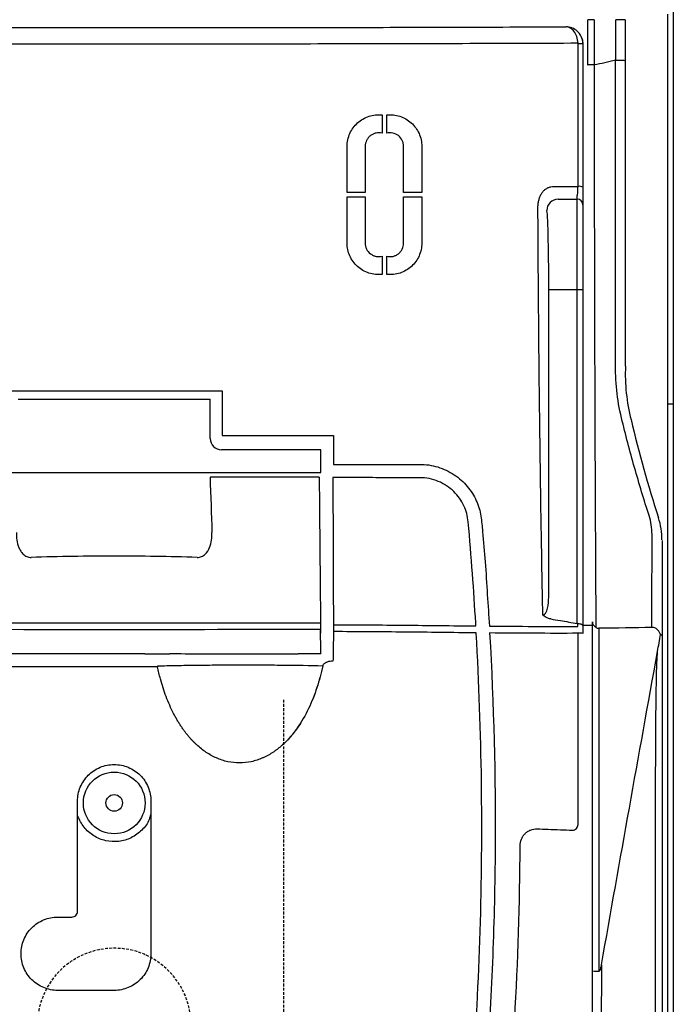
# Model space of a CAD drawing. Units: millimetres. Extents: x -3402 to 8400, y -2 to 6312.
# Drawn here: x 4091 to 4148, y 3944 to 4031 of the extents above; entities that cross this region are included whole.
import ezdxf
from ezdxf.enums import TextEntityAlignment as Align

# ---------------------------------------------------------------- set-up
doc = ezdxf.new("R2010")
doc.units = ezdxf.units.MM
doc.header["$MEASUREMENT"] = 0
doc.linetypes.add('DASHED2', pattern=[0.375, 0.25, -0.125])
doc.linetypes.add('HIDDEN', pattern=[0.375, 0.25, -0.125])
doc.layers.add('2DE_OBJ_LAMEL-APP', color=130, linetype='Continuous', lineweight=25)
doc.layers.add('2DE_TXTNUM', color=11, linetype='Continuous', lineweight=9)
doc.layers.add('2DE_TXTPAR', color=41, linetype='Continuous')
doc.layers.add('Zaciski', color=30, linetype='DASHED2')
doc.styles.add('CP_ATTR', font='ARIAL.TTF')
doc.styles.add('CP_ELATT', font='ARIAL.TTF')

# ---------------------------------------------------------------- blocks, each defined once
blk = doc.blocks.new('2dapa_ars26v_apa-04_f6p1x6k')
for p, q in [((49.5, 276.878), (49.5, -240.122)), ((49, -95.622), (49, -273.712)), ((40, -96.751), (40, -96.747)), ((41.925, -100.133), (41.925, -96.122)), ((42.496, -96.122), (41.925, -96.122)), ((42.496, -96.122), (42.496, -100.121)), ((45.25, -96.122), (44.398, -96.122)), ((44.398, -99.707), (44.398, -96.122)), ((45.25, -96.122), (45.25, -99.728)), ((39.297, -112.011), (41, -112.011)), ((41, -149.567), (41, -111.705)), ((41.5, -112.205), (41.5, -149.746)), ((38.474, -146.98), (38.474, -120.006)), ((38.474, -120.006), (41.5, -120.006)), ((-8.505, -129.701), (8.504, -129.701)), ((8.504, -133.201), (8.504, -129.701)), ((49, -130.122), (49.5, -130.122)), ((18.296, -134.201), (9.504, -134.201)), ((18.296, -136.214), (18.296, -134.201)), ((-18.297, -136.214), (18.296, -136.214)), ((41.511, -139.073), (41.513, -139.073)), ((48.184, -140.222), (48.181, -140.212)), ((41.5, -149.736), (42.25, -149.725)), ((16.29, -152.272), (16.29, -152.278)), ((18.29, -152.273), (18.29, -152.249)), ((0, -182.056), (0, -182.024))]:
    blk.add_line(p, q)
at = {"flags": 128}
for points in [[(41.441, -97.831), (41.471, -97.954), (41.5, -98.246)], [(2.714, -152.266), (0.587, -152.266), (-1.539, -152.266), (-3.666, -152.266), (-5.793, -152.266), (-7.919, -152.267), (-10.045, -152.268), (-12.17, -152.269), (-14.295, -152.27)]]:
    blk.add_lwpolyline(points, dxfattribs=at)
for radius in [2.732, 0.733]:
    blk.add_circle((0, -165.458), radius)
for centre, radius, start, end in [((41.165, -102.551), 4.292, 85.52995, 91.32093), ((41.16, -111.544), 0.676, 59.8021, 98.04657), ((39.298, -113.011), 1.001, 90.05395, 179.93068), ((41, -112.51), 0.5, 0.01794, 90.01665), ((61.906, -127.442), 16.657, 177.72782, 194.24482), ((136.877, -110.75), 93.445, 192.84822, 198.37502), ((43.344, -141.938), 5.134, 357.30283, 19.5284), ((41.166, -159.287), 8.846, 87.84042, 90.6367)]:
    blk.add_arc(centre, radius, start, end)
for centre, major_axis, ratio, start_param, end_param in [((38.291, -120.006), (0, 7), 0.026186, 4.712389, 6.248279), ((9.504, -133.201), (-0.707, -0.707), 0.999924, 5.497825, 7.068545)]:
    blk.add_ellipse(centre, major_axis=major_axis, ratio=ratio, start_param=start_param, end_param=end_param)
for points, knots in [([(-40, -96.751), (-36.683, -96.762), (-33.363, -96.773), (-26.712, -96.792), (-23.381, -96.8), (-13.362, -96.819), (-6.679, -96.824), (3.35, -96.824), (6.694, -96.823), (13.383, -96.817), (16.725, -96.813), (23.393, -96.8), (26.721, -96.792), (33.366, -96.773), (36.684, -96.762), (40, -96.751)], [0, 0, 0, 0, 0.125, 0.125, 0.25, 0.25, 0.5, 0.5, 0.625, 0.625, 0.75, 0.75, 0.875, 0.875, 1, 1, 1, 1]), ([(41.065, -98.212), (41.058, -98.005), (41.02, -97.802), (40.894, -97.439), (40.808, -97.281), (40.607, -97.024), (40.495, -96.926), (40.253, -96.791), (40.127, -96.755), (40, -96.751)], [0, 0, 0, 0, 0.25, 0.25, 0.5, 0.5, 0.75, 0.75, 1, 1, 1, 1]), ([(41.498, -98.199), (41.488, -97.992), (41.434, -97.79), (41.258, -97.428), (41.137, -97.271), (40.854, -97.016), (40.696, -96.92), (40.357, -96.788), (40.178, -96.753), (40, -96.751)], [0, 0, 0, 0, 0.25, 0.25, 0.5, 0.5, 0.75, 0.75, 1, 1, 1, 1]), ([(41.065, -98.212), (37.661, -98.224), (34.256, -98.235), (27.434, -98.255), (24.019, -98.263), (17.173, -98.275), (13.742, -98.28), (6.874, -98.285), (3.44, -98.287), (-6.857, -98.287), (-13.721, -98.282), (-24.005, -98.263), (-27.425, -98.255), (-34.252, -98.235), (-37.66, -98.224), (-41.066, -98.212)], [0, 0, 0, 0, 0.125, 0.125, 0.25, 0.25, 0.375, 0.375, 0.5, 0.5, 0.75, 0.75, 0.875, 0.875, 1, 1, 1, 1]), ([(41.065, -110.875), (41.066, -108.79), (41.066, -106.692), (41.066, -102.484), (41.066, -100.375), (41.066, -98.261)], [0, 0, 0, 0, 0.5, 0.5, 1, 1, 1, 1]), ([(42.492, -100.122), (42.351, -100.121), (42.204, -100.122), (41.991, -100.127), (41.926, -100.13), (41.925, -100.133)], [0, 0, 0, 0, 0.5, 0.5, 1, 1, 1, 1]), ([(42.492, -100.122), (42.494, -104.645), (42.499, -109.116), (42.508, -114.638), (42.51, -115.739), (42.514, -117.934), (42.517, -119.027), (42.524, -122.276), (42.53, -124.409), (42.543, -128.61), (42.55, -130.678), (42.561, -133.731), (42.565, -134.741), (42.574, -136.743), (42.578, -137.737), (42.592, -140.683), (42.601, -142.599), (42.622, -146.332), (42.632, -148.15), (42.644, -149.911)], [0, 0, 0, 0, 0.25, 0.25, 0.3125, 0.3125, 0.375, 0.375, 0.5, 0.5, 0.625, 0.625, 0.6875, 0.6875, 0.75, 0.75, 0.875, 0.875, 1, 1, 1, 1]), ([(44.378, -126.431), (44.38, -122.145), (44.382, -117.771), (44.384, -111.083), (44.385, -108.832), (44.386, -104.286), (44.386, -101.999), (44.386, -99.709)], [0, 0, 0, 0, 0.5, 0.5, 0.75, 0.75, 1, 1, 1, 1]), ([(44.398, -99.707), (44.516, -99.707), (44.629, -99.708), (44.838, -99.711), (44.93, -99.712), (45.085, -99.716), (45.146, -99.718), (45.229, -99.723), (45.25, -99.725), (45.25, -99.728)], [0, 0, 0, 0, 0.25, 0.25, 0.5, 0.5, 0.75, 0.75, 1, 1, 1, 1]), ([(45.25, -99.728), (45.25, -102.046), (45.25, -104.36), (45.25, -108.963), (45.25, -111.242), (45.25, -118.015), (45.25, -122.443), (45.25, -126.783)], [0, 0, 0, 0, 0.25, 0.25, 0.5, 0.5, 1, 1, 1, 1]), ([(20.621, -107.332), (20.621, -107.134), (20.642, -106.941), (20.723, -106.561), (20.785, -106.372), (20.945, -106.016), (21.042, -105.848), (21.273, -105.532), (21.406, -105.386), (21.696, -105.126), (21.856, -105.011), (22.197, -104.816), (22.375, -104.737), (22.747, -104.617), (22.942, -104.576), (23.332, -104.536), (23.528, -104.536), (23.725, -104.557)], [0, 0, 0, 0, 0.125, 0.125, 0.25, 0.25, 0.375, 0.375, 0.5, 0.5, 0.625, 0.625, 0.75, 0.75, 0.875, 0.875, 1, 1, 1, 1]), ([(23.725, -104.557), (23.725, -104.83), (23.725, -105.102), (23.725, -105.374), (23.725, -105.64), (23.725, -105.907), (23.725, -106.174)], [0, 0, 0, 0, 0.000820479, 0.000820479, 0.000820479, 0.001625709, 0.001625709, 0.001625709, 0.001625709]), ([(24.126, -104.557), (24.321, -104.536), (24.52, -104.536), (24.908, -104.576), (25.098, -104.616), (25.471, -104.735), (25.652, -104.815), (25.991, -105.008), (26.151, -105.123), (26.444, -105.385), (26.575, -105.53), (26.806, -105.845), (26.906, -106.017), (27.145, -106.55), (27.229, -106.94), (27.229, -107.332)], [0, 0, 0, 0, 0.125, 0.125, 0.25, 0.25, 0.375, 0.375, 0.5, 0.5, 0.625, 0.625, 0.75, 0.75, 1, 1, 1, 1]), ([(24.126, -106.174), (24.126, -105.905), (24.126, -105.637), (24.126, -105.368), (24.126, -105.098), (24.126, -104.828), (24.126, -104.557)], [0, 0, 0, 0, 0.00081075, 0.00081075, 0.00081075, 0.00162571, 0.00162571, 0.00162571, 0.00162571]), ([(23.725, -106.174), (23.546, -106.128), (23.359, -106.124), (23.092, -106.179), (23.004, -106.208), (22.838, -106.284), (22.761, -106.331), (22.616, -106.443), (22.551, -106.506), (22.436, -106.646), (22.386, -106.724), (22.266, -106.967), (22.223, -107.148), (22.223, -107.332)], [0, 0, 0, 0, 0.25, 0.25, 0.375, 0.375, 0.5, 0.5, 0.625, 0.625, 0.75, 0.75, 1, 1, 1, 1]), ([(25.627, -107.332), (25.627, -107.24), (25.617, -107.151), (25.576, -106.974), (25.545, -106.887), (25.425, -106.643), (25.306, -106.497), (25.017, -106.275), (24.847, -106.197), (24.488, -106.124), (24.303, -106.128), (24.126, -106.174)], [0, 0, 0, 0, 0.125, 0.125, 0.25, 0.25, 0.5, 0.5, 0.75, 0.75, 1, 1, 1, 1]), ([(22.223, -111.417), (21.95, -111.417), (21.677, -111.417), (21.403, -111.417), (21.143, -111.417), (20.882, -111.417), (20.621, -111.417)], [0, 0, 0, 0, 0.000822308, 0.000822308, 0.000822308, 0.001606548, 0.001606548, 0.001606548, 0.001606548]), ([(27.229, -111.417), (26.954, -111.417), (26.679, -111.417), (26.404, -111.417), (26.145, -111.417), (25.886, -111.417), (25.627, -111.417)], [0, 0, 0, 0, 0.000828909, 0.000828909, 0.000828909, 0.001609234, 0.001609234, 0.001609234, 0.001609234]), ([(37.515, -112.813), (37.516, -112.751), (37.517, -112.63), (37.531, -112.453), (37.554, -112.282), (37.587, -112.119), (37.63, -111.964), (37.682, -111.815), (37.745, -111.674), (37.839, -111.499), (37.976, -111.305), (38.177, -111.117), (38.408, -110.982), (38.668, -110.9), (38.852, -110.89), (38.947, -110.885)], [0, 0, 0, 0, 0.068508, 0.1345471, 0.1983314, 0.2600989, 0.3201116, 0.3786553, 0.4360378, 0.4925863, 0.6004099, 0.7005774, 0.7974216, 0.8957085, 1, 1, 1, 1]), ([(38.947, -110.885), (39.608, -110.882), (40.268, -110.879), (40.929, -110.876), (40.974, -110.875), (41.02, -110.875), (41.065, -110.875)], [0, 0, 0, 0, 0.002000002, 0.002000002, 0.002000002, 0.002137717, 0.002137717, 0.002137717, 0.002137717]), ([(41, -111.705), (41.015, -111.697), (41.03, -111.612), (41.054, -111.311), (41.062, -111.104), (41.065, -110.875)], [0, 0, 0, 0, 0.5, 0.5, 1, 1, 1, 1]), ([(41.5, -110.96), (41.5, -111.131), (41.5, -111.291), (41.5, -111.592), (41.5, -111.724), (41.5, -111.95), (41.5, -112.038), (41.5, -112.164), (41.5, -112.199), (41.5, -112.205)], [0, 0, 0, 0, 0.25, 0.25, 0.5, 0.5, 0.75, 0.75, 1, 1, 1, 1]), ([(20.621, -111.816), (20.879, -111.816), (21.137, -111.816), (21.395, -111.816), (21.671, -111.816), (21.947, -111.816), (22.223, -111.816)], [0, 0, 0, 0, 0.000775911, 0.000775911, 0.000775911, 0.001606546, 0.001606546, 0.001606546, 0.001606546]), ([(25.627, -111.816), (25.883, -111.816), (26.138, -111.816), (26.394, -111.816), (26.672, -111.816), (26.951, -111.816), (27.229, -111.816)], [0, 0, 0, 0, 0.000769707, 0.000769707, 0.000769707, 0.001609233, 0.001609233, 0.001609233, 0.001609233]), ([(37.953, -148.784), (37.899, -146.154), (37.848, -143.417), (37.78, -139.156), (37.758, -137.709), (37.716, -134.762), (37.696, -133.266), (37.659, -130.236), (37.642, -128.7), (37.61, -125.595), (37.595, -124.029), (37.554, -119.29), (37.532, -116.078), (37.515, -112.813)], [0, 0, 0, 0, 0.25, 0.25, 0.375, 0.375, 0.5, 0.5, 0.625, 0.625, 0.75, 0.75, 1, 1, 1, 1]), ([(23.724, -118.676), (23.528, -118.697), (23.328, -118.697), (22.935, -118.656), (22.743, -118.615), (22.368, -118.494), (22.185, -118.412), (21.845, -118.216), (21.685, -118.099), (21.393, -117.835), (21.263, -117.69), (21.035, -117.375), (20.937, -117.203), (20.703, -116.674), (20.621, -116.289), (20.621, -115.902)], [0, 0, 0, 0, 0.125, 0.125, 0.25, 0.25, 0.375, 0.375, 0.5, 0.5, 0.625, 0.625, 0.75, 0.75, 1, 1, 1, 1]), ([(22.223, -115.902), (22.223, -115.992), (22.233, -116.081), (22.273, -116.255), (22.303, -116.342), (22.422, -116.585), (22.539, -116.731), (22.755, -116.899), (22.835, -116.948), (23.001, -117.025), (23.088, -117.053), (23.361, -117.11), (23.547, -117.105), (23.725, -117.06)], [0, 0, 0, 0, 0.125, 0.125, 0.25, 0.25, 0.5, 0.5, 0.625, 0.625, 0.75, 0.75, 1, 1, 1, 1]), ([(24.125, -117.06), (24.307, -117.106), (24.497, -117.109), (24.766, -117.052), (24.854, -117.022), (25.019, -116.945), (25.097, -116.898), (25.24, -116.785), (25.304, -116.722), (25.418, -116.582), (25.467, -116.505), (25.585, -116.264), (25.627, -116.084), (25.627, -115.902)], [0, 0, 0, 0, 0.25, 0.25, 0.375, 0.375, 0.5, 0.5, 0.625, 0.625, 0.75, 0.75, 1, 1, 1, 1]), ([(27.229, -115.902), (27.229, -116.098), (27.208, -116.291), (27.128, -116.669), (27.067, -116.855), (26.91, -117.209), (26.814, -117.376), (26.587, -117.689), (26.455, -117.836), (26.025, -118.225), (25.678, -118.428), (25.118, -118.612), (24.922, -118.655), (24.525, -118.697), (24.326, -118.697), (24.125, -118.676)], [0, 0, 0, 0, 0.125, 0.125, 0.25, 0.25, 0.375, 0.375, 0.5, 0.5, 0.75, 0.75, 0.875, 0.875, 1, 1, 1, 1]), ([(23.725, -117.06), (23.725, -117.366), (23.725, -117.672), (23.725, -117.978), (23.725, -118.211), (23.724, -118.443), (23.724, -118.676)], [0, 0, 0, 0, 0.00094808, 0.00094808, 0.00094808, 0.00167085, 0.00167085, 0.00167085, 0.00167085]), ([(24.125, -118.676), (24.125, -118.439), (24.125, -118.202), (24.125, -117.965), (24.125, -117.664), (24.125, -117.362), (24.125, -117.06)], [0, 0, 0, 0, 0.000735882, 0.000735882, 0.000735882, 0.001670861, 0.001670861, 0.001670861, 0.001670861]), ([(44.911, -131.369), (44.713, -130.561), (44.583, -129.745), (44.415, -128.099), (44.377, -127.269), (44.378, -126.431)], [0, 0, 0, 0, 0.5, 0.5, 1, 1, 1, 1]), ([(-9.548, -128.98), (-6.366, -128.979), (-3.183, -128.979), (3.183, -128.979), (6.366, -128.979), (9.548, -128.98)], [0, 0, 0, 0, 0.5, 0.5, 1, 1, 1, 1]), ([(47.35, -140.017), (46.901, -138.624), (46.473, -137.205), (45.659, -134.322), (45.274, -132.857), (44.911, -131.369)], [0, 0, 0, 0, 0.5, 0.5, 1, 1, 1, 1]), ([(27.043, -135.484), (27.587, -135.484), (28.12, -135.562), (29.164, -135.877), (29.648, -136.106), (30.54, -136.696), (30.928, -137.045), (31.425, -137.634), (31.575, -137.84), (31.841, -138.262), (31.957, -138.479), (32.16, -138.926), (32.245, -139.155), (32.382, -139.61), (32.435, -139.838), (32.509, -140.294), (32.528, -140.522), (32.569, -140.978), (32.589, -141.205), (32.691, -142.337), (32.772, -143.233), (32.852, -144.118)], [0, 0, 0, 0, 0.125, 0.125, 0.25, 0.25, 0.375, 0.375, 0.4375, 0.4375, 0.5, 0.5, 0.5625, 0.5625, 0.625, 0.625, 0.6875, 0.6875, 0.75, 0.75, 1, 1, 1, 1]), ([(19.37, -136.664), (19.37, -138.96), (19.371, -141.195), (19.386, -145.543), (19.398, -147.647), (19.415, -149.681)], [0, 0, 0, 0, 0.5, 0.5, 1, 1, 1, 1]), ([(27.042, -136.665), (26.354, -136.665), (25.665, -136.665), (24.976, -136.665), (24.287, -136.665), (23.597, -136.665), (22.908, -136.664), (22.218, -136.664), (21.528, -136.664), (20.838, -136.664), (20.349, -136.664), (19.859, -136.664), (19.37, -136.664)], [0, 0, 0, 0, 0.002075679, 0.002075679, 0.002075679, 0.004151674, 0.004151674, 0.004151674, 0.006227674, 0.006227674, 0.006227674, 0.007699172, 0.007699172, 0.007699172, 0.007699172]), ([(31.34, -140.568), (31.296, -140.083), (31.172, -139.609), (30.849, -138.915), (30.72, -138.693), (30.421, -138.271), (30.25, -138.071), (29.864, -137.696), (29.649, -137.524), (29.193, -137.225), (28.949, -137.096), (28.427, -136.882), (28.158, -136.801), (27.609, -136.693), (27.325, -136.665), (27.042, -136.665)], [0, 0, 0, 0, 0.25, 0.25, 0.375, 0.375, 0.5, 0.5, 0.625, 0.625, 0.75, 0.75, 0.875, 0.875, 1, 1, 1, 1]), ([(47.617, -141.688), (47.617, -141.409), (47.594, -141.13), (47.506, -140.573), (47.44, -140.295), (47.35, -140.017)], [0, 0, 0, 0, 0.5, 0.5, 1, 1, 1, 1]), ([(-8.657, -141.504), (-8.665, -141.734), (-8.653, -141.964), (-8.585, -142.413), (-8.529, -142.634), (-8.395, -142.955), (-8.341, -143.059), (-8.214, -143.257), (-8.139, -143.353), (-7.961, -143.523), (-7.856, -143.598), (-7.615, -143.704), (-7.479, -143.734), (-7.34, -143.729)], [0, 0, 0, 0, 0.25, 0.25, 0.5, 0.5, 0.625, 0.625, 0.75, 0.75, 0.875, 0.875, 1, 1, 1, 1]), ([(7.339, -143.729), (7.478, -143.734), (7.615, -143.704), (7.856, -143.598), (7.96, -143.523), (8.229, -143.267), (8.35, -143.062), (8.529, -142.634), (8.585, -142.41), (8.653, -141.961), (8.664, -141.734), (8.656, -141.504)], [0, 0, 0, 0, 0.125, 0.125, 0.25, 0.25, 0.5, 0.5, 0.75, 0.75, 1, 1, 1, 1]), ([(47.607, -149.917), (47.609, -148.604), (47.611, -147.261), (47.614, -144.517), (47.615, -143.117), (47.617, -141.688)], [0, 0, 0, 0, 0.5, 0.5, 1, 1, 1, 1]), ([(7.339, -143.729), (4.894, -143.646), (2.447, -143.607), (-2.447, -143.607), (-4.894, -143.646), (-7.34, -143.729)], [0, 0, 0, 0, 0.5, 0.5, 1, 1, 1, 1]), ([(37.953, -148.784), (37.975, -148.792), (37.998, -148.796), (38.043, -148.792), (38.065, -148.784), (38.124, -148.751), (38.154, -148.717), (38.229, -148.613), (38.263, -148.535), (38.35, -148.298), (38.383, -148.136), (38.462, -147.646), (38.478, -147.313), (38.474, -146.98)], [0, 0, 0, 0, 0.03125, 0.03125, 0.0625, 0.0625, 0.125, 0.125, 0.25, 0.25, 0.5, 0.5, 1, 1, 1, 1]), ([(38.643, -149.173), (38.502, -149.15), (38.368, -149.107), (38.185, -149.009), (38.13, -148.971), (38.03, -148.884), (37.987, -148.835), (37.953, -148.784)], [0, 0, 0, 0, 0.5, 0.5, 0.75, 0.75, 1, 1, 1, 1]), ([(-18.266, -149.507), (-12.183, -149.49), (-6.094, -149.521), (6.094, -149.521), (12.183, -149.49), (18.266, -149.507)], [0, 0, 0, 0, 0.5, 0.5, 1, 1, 1, 1]), ([(19.415, -149.681), (21.519, -149.688), (23.621, -149.701), (27.824, -149.743), (29.925, -149.768), (32.023, -149.79)], [0, 0, 0, 0, 0.5, 0.5, 1, 1, 1, 1]), ([(38.643, -149.173), (38.929, -149.221), (39.214, -149.268), (39.5, -149.316), (40, -149.399), (40.5, -149.483), (41, -149.567)], [0.000145331, 0.000145331, 0.000145331, 0.000145331, 0.00101371, 0.00101371, 0.00101371, 0.002534618, 0.002534618, 0.002534618, 0.002534618]), ([(41.052, -149.829), (41.052, -149.745), (41.052, -149.66), (41.052, -149.576), (41.052, -149.575), (41.052, -149.573), (41.052, -149.572)], [0, 0, 0, 0, 0.0003251417, 0.0003251417, 0.0003251417, 0.0003295235, 0.0003295235, 0.0003295235, 0.0003295235]), ([(41.052, -149.572), (41.179, -149.577), (41.295, -149.599), (41.456, -149.663), (41.5, -149.705), (41.5, -149.746)], [0, 0, 0, 0, 0.5, 0.5, 1, 1, 1, 1]), ([(42.34, -149.435), (42.341, -149.485), (42.346, -149.532), (42.368, -149.621), (42.385, -149.664), (42.461, -149.779), (42.546, -149.841), (42.644, -149.911)], [0, 0, 0, 0, 0.25, 0.25, 0.5, 0.5, 1, 1, 1, 1]), ([(48.359, -150.541), (48.326, -150.46), (48.288, -150.383), (48.195, -150.237), (48.14, -150.167), (48.013, -150.049), (47.94, -149.999), (47.781, -149.932), (47.695, -149.915), (47.607, -149.917)], [0, 0, 0, 0, 0.25, 0.25, 0.5, 0.5, 0.75, 0.75, 1, 1, 1, 1]), ([(18.271, -150.117), (12.186, -150.1), (6.096, -150.132), (-6.096, -150.132), (-12.187, -150.1), (-18.272, -150.117)], [0, 0, 0, 0, 0.5, 0.5, 1, 1, 1, 1]), ([(32.049, -150.402), (29.947, -150.381), (27.842, -150.355), (23.633, -150.314), (21.526, -150.3), (19.419, -150.294)], [0, 0, 0, 0, 0.5, 0.5, 1, 1, 1, 1]), ([(33.241, -150.414), (33.604, -156.762), (33.765, -163.114), (33.705, -172.647), (33.634, -175.827), (33.392, -182.178), (33.221, -185.35), (32.778, -191.687), (32.506, -194.852), (31.861, -201.175), (31.489, -204.333), (30.222, -213.778), (29.178, -220.042), (27.936, -226.276)], [0, 0, 0, 0, 0.25, 0.25, 0.375, 0.375, 0.5, 0.5, 0.625, 0.625, 0.75, 0.75, 1, 1, 1, 1]), ([(30.422, -203.114), (30.682, -200.93), (30.921, -198.744), (31.347, -194.367), (31.536, -192.176), (32.03, -185.597), (32.263, -181.205), (32.671, -168.015), (32.555, -159.213), (32.05, -150.429)], [0, 0, 0, 0, 0.125, 0.125, 0.25, 0.25, 0.5, 0.5, 1, 1, 1, 1]), ([(48.5, -150.669), (48.5, -151.002), (48.5, -151.339), (48.5, -152.013), (48.5, -152.351), (48.5, -153.365), (48.5, -154.041), (48.5, -156.07), (48.5, -157.424), (48.5, -161.483), (48.5, -164.188), (48.5, -172.303), (48.5, -177.711), (48.5, -193.923), (48.5, -204.717), (48.5, -215.495)], [0, 0, 0, 0, 0.015625, 0.015625, 0.03125, 0.03125, 0.0625, 0.0625, 0.125, 0.125, 0.25, 0.25, 0.5, 0.5, 1, 1, 1, 1]), ([(19.4, -151.28), (19.395, -151.566), (19.39, -151.852), (19.384, -152.138), (19.379, -152.398), (19.374, -152.658), (19.369, -152.918)], [0, 0, 0, 0, 0.000858598, 0.000858598, 0.000858598, 0.001638596, 0.001638596, 0.001638596, 0.001638596]), ([(16.29, -152.278), (15.62, -152.281), (14.934, -152.283), (13.175, -152.288), (12.09, -152.289), (8.826, -152.287), (6.641, -152.279), (4.921, -152.266)], [0.1825997, 0.1825997, 0.1825997, 0.1825997, 0.3087859, 0.3087859, 0.5021059, 0.5021059, 0.888746, 0.888746, 0.888746, 0.888746]), ([(47.899, -215.603), (47.901, -205.037), (47.903, -194.456), (47.912, -178.563), (47.915, -173.262), (47.929, -165.307), (47.935, -162.654), (47.956, -158.675), (47.965, -157.348), (47.991, -155.358), (48.002, -154.694), (48.028, -153.699), (48.038, -153.368), (48.066, -152.704), (48.084, -152.373), (48.109, -152.041)], [0, 0, 0, 0, 0.5, 0.5, 0.75, 0.75, 0.875, 0.875, 0.9375, 0.9375, 0.96875, 0.96875, 0.984375, 0.984375, 1, 1, 1, 1]), ([(18.457, -153.34), (17.336, -153.314), (16.151, -153.295), (14.589, -153.279), (14.272, -153.276), (13.634, -153.272), (13.315, -153.27), (12.357, -153.266), (11.717, -153.265), (10.756, -153.266), (10.435, -153.266), (9.793, -153.269), (9.47, -153.271), (8.518, -153.277), (7.896, -153.283), (6.681, -153.298), (6.087, -153.307), (4.927, -153.329), (4.366, -153.342), (3.831, -153.356)], [0, 0, 0, 0, 0.25, 0.25, 0.3125, 0.3125, 0.375, 0.375, 0.5, 0.5, 0.5625, 0.5625, 0.625, 0.625, 0.75, 0.75, 0.875, 0.875, 1, 1, 1, 1]), ([(18.461, -153.325), (18.323, -153.977), (18.152, -154.619), (17.738, -155.883), (17.493, -156.509), (16.918, -157.706), (16.59, -158.28), (16.019, -159.094), (15.815, -159.357), (15.375, -159.864), (15.142, -160.103), (14.895, -160.326)], [0, 0, 0, 0, 0.25, 0.25, 0.5, 0.5, 0.75, 0.75, 0.875, 0.875, 1, 1, 1, 1]), ([(18.457, -153.34), (18.319, -153.989), (18.149, -154.631), (17.734, -155.896), (17.49, -156.515), (16.917, -157.707), (16.59, -158.282), (15.82, -159.375), (15.389, -159.881), (14.895, -160.326)], [0, 0, 0, 0, 0.25, 0.25, 0.5, 0.5, 0.75, 0.75, 1, 1, 1, 1]), ([(19.369, -152.918), (19.192, -152.908), (19.018, -152.928), (18.766, -153.018), (18.686, -153.057), (18.545, -153.167), (18.484, -153.238), (18.461, -153.325)], [0, 0, 0, 0, 0.5, 0.5, 0.75, 0.75, 1, 1, 1, 1]), ([(6.112, -158.951), (6.051, -158.864), (5.929, -158.689), (5.754, -158.418), (5.584, -158.138), (5.419, -157.848), (5.186, -157.411), (4.901, -156.812), (4.592, -156.052), (4.32, -155.269), (4.115, -154.569), (3.955, -153.945), (3.877, -153.589), (3.837, -153.409)], [0, 0, 0, 0, 0.052633, 0.106106, 0.160468, 0.215764, 0.272037, 0.406651, 0.54567, 0.679881, 0.818391, 0.908606, 1, 1, 1, 1]), ([(7.306, -160.315), (7.246, -160.259), (7.125, -160.146), (6.949, -159.968), (6.776, -159.782), (6.605, -159.587), (6.437, -159.383), (6.272, -159.171), (6.166, -159.025), (6.112, -158.951)], [0, 0, 0, 0, 0.135561, 0.273328, 0.413445, 0.556046, 0.701259, 0.849206, 1, 1, 1, 1]), ([(14.895, -160.326), (14.826, -160.387), (14.689, -160.508), (14.477, -160.679), (14.262, -160.84), (14.045, -160.99), (13.824, -161.129), (13.601, -161.257), (13.374, -161.374), (12.899, -161.595), (12.148, -161.843), (11.099, -161.956), (10.049, -161.845), (9.216, -161.568), (8.59, -161.258), (8.147, -160.988), (7.714, -160.675), (7.443, -160.436), (7.306, -160.315)], [0, 0, 0, 0, 0.0328809, 0.0652041, 0.0970153, 0.1283623, 0.1592953, 0.1898663, 0.2201294, 0.25014, 0.3765811, 0.4997864, 0.6233974, 0.7499089, 0.8101783, 0.8716625, 0.9348011, 1, 1, 1, 1]), ([(-3.25, -165.306), (-3.25, -165.091), (-3.229, -164.88), (-3.147, -164.465), (-3.084, -164.258), (-2.921, -163.865), (-2.821, -163.678), (-2.585, -163.325), (-2.448, -163.157), (-2.148, -162.858), (-1.985, -162.723), (-1.629, -162.485), (-1.44, -162.384), (-1.049, -162.222), (-0.844, -162.16), (-0.425, -162.076), (-0.214, -162.056), (0.21, -162.056), (0.425, -162.077), (0.842, -162.159), (1.044, -162.221), (1.438, -162.383), (1.628, -162.485), (1.98, -162.72), (2.145, -162.854), (2.448, -163.157), (2.583, -163.322), (2.818, -163.674), (2.92, -163.864), (3.083, -164.257), (3.145, -164.46), (3.228, -164.876), (3.25, -165.091), (3.25, -165.306)], [0, 0, 0, 0, 0.0625, 0.0625, 0.125, 0.125, 0.1875, 0.1875, 0.25, 0.25, 0.3125, 0.3125, 0.375, 0.375, 0.4375, 0.4375, 0.5, 0.5, 0.5625, 0.5625, 0.625, 0.625, 0.6875, 0.6875, 0.75, 0.75, 0.8125, 0.8125, 0.875, 0.875, 0.9375, 0.9375, 1, 1, 1, 1]), ([(3.218, -166.493), (3.184, -166.636), (3.061, -167.155), (2.473, -167.903), (1.54, -168.595), (0.411, -168.925), (-0.761, -168.867), (-1.841, -168.421), (-2.734, -167.656), (-3.058, -166.962), (-3.219, -166.619)], [0, 0, 0, 0, 0.052035, 0.187929, 0.323779, 0.459603, 0.595431, 0.731289, 0.86719, 1, 1, 1, 1]), ([(35.935, -169.251), (35.936, -169.051), (35.974, -168.855), (36.085, -168.579), (36.131, -168.492), (36.238, -168.327), (36.301, -168.249), (36.44, -168.109), (36.515, -168.047), (36.68, -167.937), (36.768, -167.891), (37.041, -167.782), (37.24, -167.747), (37.438, -167.754)], [0, 0, 0, 0, 0.25, 0.25, 0.375, 0.375, 0.5, 0.5, 0.625, 0.625, 0.75, 0.75, 1, 1, 1, 1]), ([(37.438, -167.754), (37.768, -167.765), (38.099, -167.776), (38.429, -167.788), (39.142, -167.812), (39.855, -167.838), (40.567, -167.864)], [0, 0, 0, 0, 0.001000001, 0.001000001, 0.001000001, 0.00315817, 0.00315817, 0.00315817, 0.00315817]), ([(40.567, -167.864), (40.7, -167.869), (40.831, -167.816), (41.016, -167.629), (41.068, -167.497), (41.068, -167.364)], [0, 0, 0, 0, 0.5, 0.5, 1, 1, 1, 1]), ([(-3.75, -175.556), (-3.618, -175.556), (-3.489, -175.501), (-3.305, -175.317), (-3.25, -175.188), (-3.25, -175.056)], [0, 0, 0, 0, 0.5, 0.5, 1, 1, 1, 1]), ([(-5, -182.056), (-5.215, -182.056), (-5.426, -182.035), (-5.841, -181.952), (-6.048, -181.89), (-6.441, -181.726), (-6.628, -181.627), (-6.981, -181.391), (-7.148, -181.254), (-7.448, -180.954), (-7.583, -180.79), (-7.821, -180.435), (-7.921, -180.246), (-8.084, -179.854), (-8.146, -179.65), (-8.229, -179.23), (-8.25, -179.019), (-8.25, -178.595), (-8.229, -178.38), (-8.146, -177.963), (-8.085, -177.761), (-7.922, -177.367), (-7.821, -177.177), (-7.585, -176.825), (-7.451, -176.661), (-7.148, -176.357), (-6.984, -176.222), (-6.632, -175.987), (-6.442, -175.885), (-6.048, -175.722), (-5.846, -175.66), (-5.43, -175.577), (-5.215, -175.556), (-5, -175.556)], [0, 0, 0, 0, 0.0625, 0.0625, 0.125, 0.125, 0.1875, 0.1875, 0.25, 0.25, 0.3125, 0.3125, 0.375, 0.375, 0.4375, 0.4375, 0.5, 0.5, 0.5625, 0.5625, 0.625, 0.625, 0.6875, 0.6875, 0.75, 0.75, 0.8125, 0.8125, 0.875, 0.875, 0.9375, 0.9375, 1, 1, 1, 1]), ([(3.25, -178.806), (3.25, -179.02), (3.229, -179.231), (3.146, -179.646), (3.084, -179.853), (2.921, -180.246), (2.821, -180.433), (2.586, -180.786), (2.449, -180.953), (2.149, -181.253), (1.986, -181.387), (1.631, -181.625), (1.442, -181.726), (1.051, -181.888), (0.847, -181.951), (0.427, -182.035), (0.214, -182.056), (0, -182.056)], [0, 0, 0, 0, 0.125, 0.125, 0.25, 0.25, 0.375, 0.375, 0.5, 0.5, 0.625, 0.625, 0.75, 0.75, 0.875, 0.875, 1, 1, 1, 1]), ([(42.301, -219.473), (42.308, -212.958), (42.314, -206.438), (42.324, -196.654), (42.327, -193.391), (42.334, -186.867), (42.337, -183.604), (42.34, -180.345)], [0, 0, 0, 0, 0.5, 0.5, 0.75, 0.75, 1, 1, 1, 1]), ([(42.912, -180.378), (42.77, -180.38), (42.622, -180.377), (42.407, -180.364), (42.342, -180.355), (42.34, -180.345)], [0, 0, 0, 0, 0.5, 0.5, 1, 1, 1, 1]), ([(42.912, -180.378), (42.94, -180.378), (42.962, -180.356), (42.995, -180.312), (43.007, -180.287), (43.041, -180.212), (43.058, -180.16), (43.102, -180.001), (43.124, -179.894), (43.143, -179.786)], [0, 0, 0, 0, 0.125, 0.125, 0.25, 0.25, 0.5, 0.5, 1, 1, 1, 1]), ([(43.143, -179.786), (43.124, -183.108), (43.112, -186.433), (43.092, -193.083), (43.083, -196.407), (43.061, -206.379), (43.049, -213.023), (43.037, -219.662)], [0, 0, 0, 0, 0.25, 0.25, 0.5, 0.5, 1, 1, 1, 1])]:
    blk.add_open_spline(points, degree=3, knots=knots)
for points, degree in [([(41.066, -98.261), (41.066, -98.245), (41.066, -98.228), (41.065, -98.212)], 3), ([(41.5, -98.273), (41.5, -98.248), (41.499, -98.224), (41.498, -98.199)], 3), ([(41.5, -98.273), (41.5, -102.53), (41.5, -106.759), (41.5, -110.96)], 3), ([(42.496, -100.121), (42.495, -100.122), (42.494, -100.122), (42.492, -100.122)], 3), ([(44.386, -99.709), (43.766, -99.888), (43.135, -100.021), (42.496, -100.121)], 3), ([(44.386, -99.709), (44.39, -99.708), (44.394, -99.707), (44.398, -99.707)], 3), ([(20.621, -111.417), (20.621, -110.061), (20.621, -108.698), (20.621, -107.332)], 3), ([(22.223, -107.332), (22.223, -108.698), (22.223, -110.061), (22.223, -111.417)], 3), ([(25.627, -111.417), (25.627, -110.061), (25.627, -108.698), (25.627, -107.332)], 3), ([(27.229, -107.332), (27.229, -108.699), (27.229, -110.061), (27.229, -111.417)], 3), ([(20.621, -115.902), (20.621, -114.547), (20.621, -113.185), (20.621, -111.816)], 3), ([(22.223, -111.816), (22.223, -113.185), (22.223, -114.547), (22.223, -115.902)], 3), ([(25.627, -115.902), (25.627, -114.547), (25.627, -113.185), (25.627, -111.816)], 3), ([(27.229, -111.816), (27.229, -113.185), (27.229, -114.547), (27.229, -115.902)], 3), ([(9.548, -128.98), (9.552, -130.315), (9.557, -131.636), (9.563, -132.941)], 3), ([(9.563, -132.941), (12.847, -132.942), (16.13, -132.944), (19.409, -132.946)], 3), ([(19.409, -132.946), (19.416, -133.799), (19.423, -134.645), (19.43, -135.484)], 3), ([(19.43, -135.484), (21.971, -135.484), (24.509, -135.484), (27.043, -135.484)], 3), ([(8.485, -136.615), (8.543, -138.277), (8.6, -139.907), (8.656, -141.504)], 3), ([(18.152, -136.622), (14.933, -136.619), (11.71, -136.617), (8.485, -136.615)], 3), ([(18.152, -136.622), (18.192, -141.154), (18.23, -145.452), (18.266, -149.507)], 3), ([(32.009, -149.519), (31.839, -146.672), (31.62, -143.679), (31.34, -140.568)], 3), ([(48.5, -142.217), (48.5, -145.157), (48.5, -147.974), (48.5, -150.669)], 3), ([(32.852, -144.118), (32.975, -146.069), (33.095, -147.965), (33.213, -149.801)], 3), ([(18.266, -149.507), (18.274, -150.437)], 1), ([(18.266, -149.507), (18.267, -149.679), (18.269, -149.894), (18.271, -150.117)], 3), ([(19.415, -149.681), (19.42, -149.855), (19.422, -150.071), (19.419, -150.294)], 3), ([(32.023, -149.79), (32.019, -149.7), (32.014, -149.61), (32.009, -149.519)], 3), ([(33.213, -149.801), (35.83, -149.826), (38.443, -149.841), (41.052, -149.829)], 3), ([(41.052, -149.572), (41.035, -149.572), (41.017, -149.57), (41, -149.567)], 3), ([(41.5, -149.746), (41.5, -149.878), (41.5, -150.01), (41.5, -150.141)], 3), ([(42.34, -180.345), (42.341, -170.042), (42.342, -159.738), (42.34, -149.435)], 3), ([(42.644, -149.911), (42.719, -149.964), (42.814, -150.001), (42.912, -150)], 3), ([(47.607, -149.917), (46.044, -149.959), (44.478, -149.985), (42.912, -150)], 3), ([(18.29, -152.249), (18.284, -151.538), (18.277, -150.828), (18.271, -150.117)], 3), ([(19.419, -150.294), (19.413, -150.623), (19.407, -150.951), (19.4, -151.28)], 3), ([(32.05, -150.429), (32.05, -150.42), (32.049, -150.411), (32.049, -150.402)], 3), ([(41.068, -150.442), (38.463, -150.453), (35.854, -150.438), (33.241, -150.414)], 3), ([(41.068, -167.364), (41.068, -161.723), (41.068, -156.082), (41.068, -150.442)], 3), ([(41.5, -150.141), (41.5, -150.228), (41.5, -150.336), (41.5, -150.447)], 3), ([(42.912, -150), (42.913, -160.126), (42.913, -170.253), (42.912, -180.378)], 3), ([(48.109, -152.041), (48.2, -151.542), (48.269, -151.04), (48.359, -150.541)], 3), ([(48.5, -150.669), (48.5, -150.622), (48.451, -150.577), (48.359, -150.541)], 3), ([(2.714, -152.266), (3.45, -152.266), (4.185, -152.266), (4.921, -152.266)], 3), ([(18.29, -152.273), (17.623, -152.273), (16.957, -152.272), (16.29, -152.272)], 3), ([(43.143, -179.786), (44.778, -170.531), (46.433, -161.282), (48.109, -152.041)], 3), ([(3.831, -153.356), (3.832, -153.374), (3.834, -153.392), (3.838, -153.409)], 3), ([(18.461, -153.325), (18.459, -153.33), (18.458, -153.335), (18.457, -153.34)], 3), ([(3.837, -153.409), (-3.9, -153.41), (-11.639, -153.411), (-19.36, -153.409)], 3), ([(-3.25, -175.056), (-3.25, -171.806), (-3.25, -168.556), (-3.25, -165.306)], 3), ([(3.25, -165.306), (3.25, -169.806), (3.25, -174.306), (3.25, -178.806)], 3), ([(35.461, -184.577), (35.749, -179.472), (35.907, -174.364), (35.935, -169.251)], 3), ([(-5, -175.556), (-4.584, -175.556), (-4.167, -175.556), (-3.75, -175.556)], 3), ([(0, -182.056), (-1.667, -182.056), (-3.334, -182.056), (-5, -182.056)], 3)]:
    blk.add_open_spline(points, degree=degree)
at = {"layer": 'Zaciski'}
blk.add_line((14.997, -156.323), (14.997, -200.706), dxfattribs=at)
at = {"layer": 'Zaciski', "linetype": 'HIDDEN'}
blk.add_arc((0, -185.122), 6.804, 0, 180, dxfattribs=at)
at = {"linetype": 'ByBlock', "style": 'CP_ATTR', "flags": 9}
for tag, p in [('NAME', (-0.092, -0.018)), ('NUMBER', (-0.092, -0.018)), ('GROUP', (-0.092, -0.018)), ('ARTICLE', (-0.092, -0.018)), ('TEMPERATURE', (-0.092, -0.018)), ('FLOW', (-0.092, -0.018)), ('CHARACTER', (-0.092, -0.018)), ('ORDER-NO', (-0.092, -0.019)), ('PRODUCER', (-0.092, -0.019)), ('CURRENT', (-0.092, -0.019)), ('PN', (-0.091, -0.018)), ('OTHER', (-0.091, -0.018)), ('DN', (-0.091, -0.019)), ('VOLTAGE', (-0.091, -0.019)), ('POWER', (-0.091, -0.019))]:
    blk.add_attdef(tag, text='', height=0.00005, dxfattribs=at).set_placement(p, align=Align.MIDDLE_LEFT)
at = {"layer": '2DE_TXTNUM', "linetype": 'ByBlock', "style": 'CP_ELATT', "width": 0.8, "flags": 8}
blk.add_attdef('TAG', text='', height=10, dxfattribs=at).set_placement((0, 261.254), align=Align.CENTER)
at = {"layer": '2DE_TXTPAR', "linetype": 'ByBlock', "style": 'CP_ATTR', "flags": 8}
blk.add_attdef('PRODUCT-TYPE', text='', height=7, dxfattribs=at).set_placement((0, 92), align=Align.CENTER)

msp = doc.modelspace()

# ---------------------------------------------------------------- block references
at = {"layer": '2DE_OBJ_LAMEL-APP'}
msp.add_blockref('2dapa_ars26v_apa-04_f6p1x6k', (4098.9, 4127.541), dxfattribs=at)

doc.saveas('drawing.dxf')
